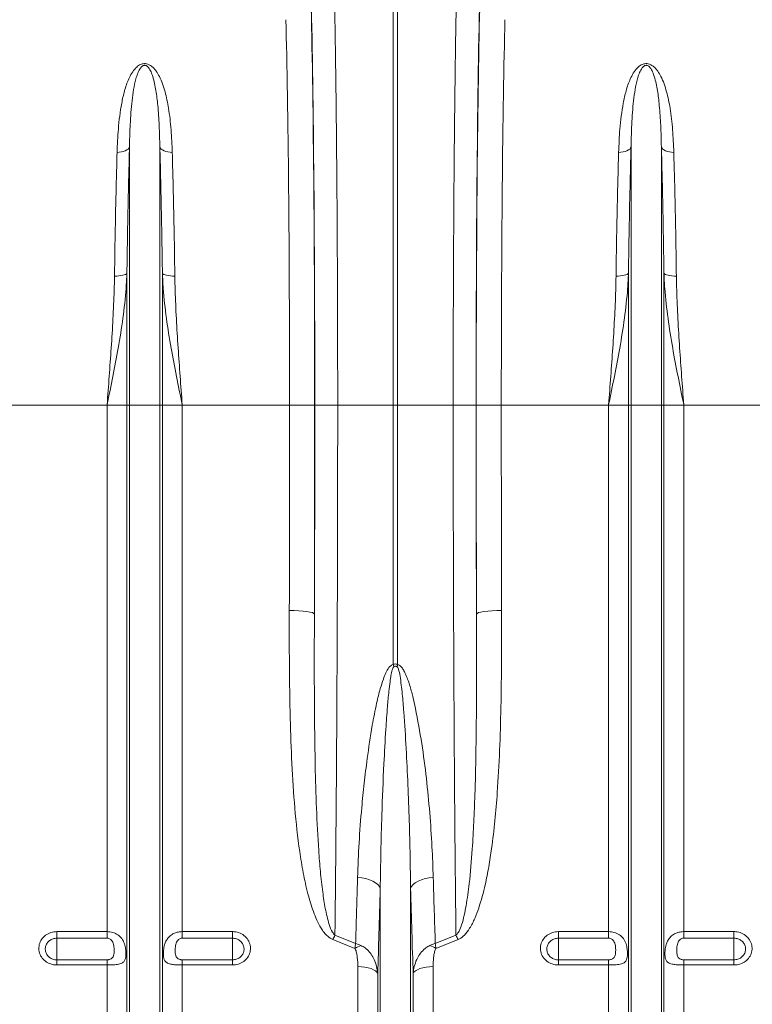
# Model space of a CAD drawing. Units: millimetres. Extents: x 9797 to 18197, y 184 to 6124.
# Drawn here: x 13315 to 13608, y 2279 to 2672 of the extents above; entities that cross this region are included whole.
import ezdxf

# ---------------------------------------------------------------- set-up
doc = ezdxf.new("R2010")
doc.units = ezdxf.units.MM
doc.layers.add('ACO_DRAINAGE', color=7, linetype='Continuous')

# ---------------------------------------------------------------- blocks, each defined once
blk = doc.blocks.new('ACO - 32821 - FRONT')
at = {"layer": 'ACO_DRAINAGE', "linetype": 'Continuous', "lineweight": 9}
for p, q in [((-100.87, 392), (-100.87, 574.4)), ((-99.13, 574.4), (-99.13, 392)), ((-206.05, 495.03), (-206.24, 494.57)), ((-206.05, 392), (-206.05, 495.03)), ((-193.95, 392), (-193.95, 495.03)), ((-193.95, 495.03), (-193.76, 494.57)), ((-6.05, 495.03), (-6.24, 494.57)), ((-6.05, 392), (-6.05, 495.03)), ((6.05, 392), (6.05, 495.03)), ((6.05, 495.03), (6.24, 494.57)), ((-210.11, 492.82), (-211, 492.8)), ((-209.24, 492.94), (-210.11, 492.82)), ((-208.43, 493.13), (-209.24, 492.94)), ((-207.71, 493.4), (-208.43, 493.13)), ((-207.09, 493.74), (-207.71, 493.4)), ((-206.59, 494.13), (-207.09, 493.74)), ((-206.24, 494.57), (-206.59, 494.13)), ((-193.76, 494.57), (-193.41, 494.13)), ((-193.41, 494.13), (-192.91, 493.74)), ((-192.91, 493.74), (-192.29, 493.4)), ((-192.29, 493.4), (-191.57, 493.13)), ((-191.57, 493.13), (-190.76, 492.94)), ((-190.76, 492.94), (-189.89, 492.82)), ((-189.89, 492.82), (-189, 492.8)), ((-10.11, 492.82), (-11, 492.8)), ((-9.24, 492.94), (-10.11, 492.82)), ((-8.43, 493.13), (-9.24, 492.94)), ((-7.71, 493.4), (-8.43, 493.13)), ((-7.09, 493.74), (-7.71, 493.4)), ((-6.59, 494.13), (-7.09, 493.74)), ((-6.24, 494.57), (-6.59, 494.13)), ((6.24, 494.57), (6.59, 494.13)), ((6.59, 494.13), (7.09, 493.74)), ((7.09, 493.74), (7.71, 493.4)), ((7.71, 493.4), (8.43, 493.13)), ((8.43, 493.13), (9.24, 492.94)), ((9.24, 492.94), (10.11, 492.82)), ((10.11, 492.82), (11, 492.8)), ((-208.12, 443.91), (-208.74, 443.74)), ((-207.63, 444.11), (-208.12, 443.91)), ((-207.27, 444.33), (-207.63, 444.11)), ((-207.08, 444.57), (-207.27, 444.33)), ((-207.08, 392), (-207.08, 444.57)), ((-192.92, 392), (-192.92, 444.57)), ((-192.92, 444.57), (-192.73, 444.33)), ((-192.73, 444.33), (-192.37, 444.11)), ((-192.37, 444.11), (-191.88, 443.91)), ((-191.88, 443.91), (-191.26, 443.74)), ((-8.12, 443.91), (-8.74, 443.74)), ((-7.63, 444.11), (-8.12, 443.91)), ((-7.27, 444.33), (-7.63, 444.11)), ((-7.08, 444.57), (-7.27, 444.33)), ((-7.08, 392), (-7.08, 444.57)), ((7.08, 392), (7.08, 444.57)), ((7.08, 444.57), (7.27, 444.33)), ((7.27, 444.33), (7.63, 444.11)), ((7.63, 444.11), (8.12, 443.91)), ((8.12, 443.91), (8.74, 443.74)), ((-211.14, 443.45), (-212.03, 443.44)), ((-210.27, 443.5), (-211.14, 443.45)), ((-209.46, 443.6), (-210.27, 443.5)), ((-208.74, 443.74), (-209.46, 443.6)), ((-191.26, 443.74), (-190.54, 443.6)), ((-190.54, 443.6), (-189.73, 443.5)), ((-189.73, 443.5), (-188.86, 443.45)), ((-188.86, 443.45), (-187.97, 443.44)), ((-11.14, 443.45), (-12.03, 443.44)), ((-10.27, 443.5), (-11.14, 443.45)), ((-9.46, 443.6), (-10.27, 443.5)), ((-8.74, 443.74), (-9.46, 443.6)), ((8.74, 443.74), (9.46, 443.6)), ((9.46, 443.6), (10.27, 443.5)), ((10.27, 443.5), (11.14, 443.45)), ((11.14, 443.45), (12.03, 443.44)), ((-215.01, 392), (-257.79, 392)), ((-207.08, 392), (-215.01, 392)), ((-215.01, 181.91), (-215.01, 392)), ((-207.08, 55), (-207.08, 392)), ((-206.05, 392), (-207.08, 392)), ((-206.05, 50.37), (-206.05, 392)), ((-193.95, 392), (-206.05, 392)), ((-193.95, 50.37), (-193.95, 392)), ((-192.92, 392), (-193.95, 392)), ((-192.92, 55), (-192.92, 392)), ((-184.99, 392), (-192.92, 392)), ((-184.99, 181.91), (-184.99, 392)), ((-142.21, 392), (-184.99, 392)), ((-142.21, 392), (-132.22, 392)), ((-132.16, 392), (-123.03, 392)), ((-123.03, 392), (-100.87, 392)), ((-100.87, 288.51), (-100.87, 392)), ((-99.13, 392), (-100.87, 392)), ((-76.97, 392), (-99.13, 392)), ((-99.13, 392), (-99.13, 288.51)), ((-67.84, 392), (-76.97, 392)), ((-57.79, 392), (-67.78, 392)), ((-15.01, 392), (-57.79, 392)), ((-7.08, 392), (-15.01, 392)), ((-15.01, 181.91), (-15.01, 392)), ((-6.05, 392), (-7.08, 392)), ((-7.08, 55), (-7.08, 392)), ((-6.05, 50.37), (-6.05, 392)), ((6.05, 392), (-6.05, 392)), ((6.05, 50.37), (6.05, 392)), ((7.08, 392), (6.05, 392)), ((7.08, 55), (7.08, 392)), ((15.01, 392), (7.08, 392)), ((15.01, 181.91), (15.01, 392)), ((57.79, 392), (15.01, 392)), ((-142.32, 310.07), (-140.39, 310.04)), ((-140.39, 310.04), (-138.54, 309.95)), ((-138.54, 309.95), (-136.82, 309.81)), ((-136.82, 309.81), (-135.31, 309.63)), ((-135.31, 309.63), (-134.07, 309.41)), ((-134.07, 309.41), (-133.13, 309.16)), ((-133.13, 309.16), (-132.54, 308.88)), ((-132.54, 308.88), (-132.32, 308.6)), ((-67.46, 308.88), (-67.68, 308.6)), ((-66.87, 309.16), (-67.46, 308.88)), ((-65.93, 309.41), (-66.87, 309.16)), ((-64.69, 309.63), (-65.93, 309.41)), ((-63.18, 309.81), (-64.69, 309.63)), ((-61.46, 309.95), (-63.18, 309.81)), ((-59.61, 310.04), (-61.46, 309.95)), ((-57.68, 310.07), (-59.61, 310.04)), ((-113.42, 203.38), (-115.09, 203.56)), ((-111.83, 203.07), (-113.42, 203.38)), ((-110.36, 202.63), (-111.83, 203.07)), ((-109.04, 202.07), (-110.36, 202.63)), ((-107.93, 201.42), (-109.04, 202.07)), ((-107.04, 200.69), (-107.93, 201.42)), ((-106.41, 199.9), (-107.04, 200.69)), ((-93.59, 199.9), (-92.96, 200.69)), ((-92.96, 200.69), (-92.07, 201.42)), ((-92.07, 201.42), (-90.96, 202.07)), ((-90.96, 202.07), (-89.64, 202.63)), ((-89.64, 202.63), (-88.17, 203.07)), ((-88.17, 203.07), (-86.58, 203.38)), ((-86.58, 203.38), (-84.91, 203.56)), ((-106.05, 199.07), (-106.41, 199.9)), ((-106.05, 50.37), (-106.05, 199.07)), ((-93.95, 199.07), (-93.59, 199.9)), ((-93.95, 50.37), (-93.95, 199.07)), ((-235, 181.91), (-215.01, 181.91)), ((-235, 181.91), (-235, 179.29)), ((-215.01, 179.29), (-215.01, 181.91)), ((-184.99, 181.91), (-165, 181.91)), ((-184.99, 181.91), (-184.99, 179.29)), ((-165, 179.29), (-165, 181.91)), ((-35, 181.91), (-15.01, 181.91)), ((-35, 181.91), (-35, 179.29)), ((-15.01, 179.29), (-15.01, 181.91)), ((15.01, 181.91), (35, 181.91)), ((15.01, 181.91), (15.01, 179.29)), ((35, 179.29), (35, 181.91)), ((-215.01, 179.29), (-235, 179.29)), ((-235, 179.29), (-235, 170.65)), ((-165, 179.29), (-184.99, 179.29)), ((-165, 179.29), (-165, 170.65)), ((-116.17, 175.21), (-125, 178.74)), ((-124.12, 180.46), (-115.89, 177.18)), ((-84.11, 177.18), (-75.88, 180.46)), ((-75, 178.74), (-83.83, 175.21)), ((-15.01, 179.29), (-35, 179.29)), ((-35, 179.29), (-35, 170.65)), ((35, 179.29), (15.01, 179.29)), ((35, 179.29), (35, 170.65)), ((-235, 168.6), (-235, 170.65)), ((-235, 170.65), (-215.01, 170.65)), ((-215.01, 168.6), (-215.01, 170.65)), ((-184.99, 170.65), (-184.99, 168.6)), ((-184.99, 170.65), (-165, 170.65)), ((-165, 170.65), (-165, 168.6)), ((-35, 168.6), (-35, 170.65)), ((-35, 170.65), (-15.01, 170.65)), ((-15.01, 168.6), (-15.01, 170.65)), ((15.01, 170.65), (15.01, 168.6)), ((15.01, 170.65), (35, 170.65)), ((35, 170.65), (35, 168.6)), ((-215.01, 168.6), (-235, 168.6)), ((-215.01, 59.14), (-215.01, 168.6)), ((-184.99, 59.14), (-184.99, 168.6)), ((-165, 168.6), (-184.99, 168.6)), ((-115.01, 59.14), (-115.01, 167.95)), ((-113.58, 167.89), (-115.01, 167.95)), ((-112.19, 167.74), (-113.58, 167.89)), ((-110.9, 167.49), (-112.19, 167.74)), ((-109.74, 167.15), (-110.9, 167.49)), ((-108.74, 166.73), (-109.74, 167.15)), ((-107.96, 166.25), (-108.74, 166.73)), ((-107.39, 165.72), (-107.96, 166.25)), ((-107.08, 165.16), (-107.39, 165.72)), ((-107.08, 55), (-107.08, 165.16)), ((-92.61, 165.72), (-92.92, 165.16)), ((-92.92, 55), (-92.92, 165.16)), ((-92.04, 166.25), (-92.61, 165.72)), ((-91.26, 166.73), (-92.04, 166.25)), ((-90.26, 167.15), (-91.26, 166.73)), ((-89.1, 167.49), (-90.26, 167.15)), ((-87.81, 167.74), (-89.1, 167.49)), ((-86.42, 167.89), (-87.81, 167.74)), ((-84.99, 167.95), (-86.42, 167.89)), ((-84.99, 59.14), (-84.99, 167.95)), ((-15.01, 168.6), (-35, 168.6)), ((-15.01, 59.14), (-15.01, 168.6)), ((15.01, 59.14), (15.01, 168.6)), ((35, 168.6), (15.01, 168.6))]:
    blk.add_line(p, q, dxfattribs=at)
for centre, radius, start, end in [((-164.55, 273.12), 65.51, 12.772, 13.582), ((-35.45, 273.12), 65.51, 166.418, 167.228), ((-83.61, 158.86), 45.91, 151.9385, 154.3462), ((-116.39, 158.86), 45.91, 25.6538, 28.0615), ((-106.59, 158.45), 19.31, 111.797, 119.7555), ((-93.41, 158.45), 19.31, 60.2445, 68.203)]:
    blk.add_arc(centre, radius, start, end, dxfattribs=at)
for centre, major_axis, ratio, start_param, end_param in [((-135.66, 392), (0, 200.72), 0.017455, 4.712389, 5.683191), ((-135.67, 392), (0, 198), 0.017455, 4.712389, 5.66973), ((-64.34, 392), (0, 200.72), 0.017455, 0.599994, 1.570796), ((-64.33, 392), (0, 198), 0.017455, 0.613455, 1.570796), ((-145.67, 392), (0, 188), 0.018384, 4.712389, 5.66973), ((-54.33, 392), (0, 188), 0.018384, 0.613455, 1.570796), ((-152.13, 392), (0, 558.02), 0.017768, 4.565031, 4.712389), ((-138.61, 392), (0, 369.76), 0.017455, 4.484882, 4.712389), ((-142.13, 392), (0, 568.02), 0.017455, 4.565031, 4.712389), ((-61.39, 392), (0, 369.76), 0.017455, 1.570796, 1.798303), ((-57.87, 392), (0, 568.02), 0.017455, 1.570796, 1.718154), ((-47.87, 392), (0, 558.02), 0.017768, 1.570796, 1.718154)]:
    blk.add_ellipse(centre, major_axis=major_axis, ratio=ratio, start_param=start_param, end_param=end_param, dxfattribs=at)
for points, knots in [([(-124.56, 565.87), (-124.51, 563.95), (-124.42, 560.11), (-124.29, 554.12), (-124.18, 548.11), (-124.07, 542.1), (-123.97, 535.8), (-123.87, 529.21), (-123.78, 522.31), (-123.69, 515.14), (-123.6, 507.71), (-123.53, 500.14), (-123.45, 492.45), (-123.39, 484.68), (-123.32, 476.69), (-123.27, 468.52), (-123.22, 460.14), (-123.17, 451.59), (-123.13, 442.88), (-123.1, 433.58), (-123.07, 423.69), (-123.05, 413.21), (-123.03, 402.64), (-123.03, 395.55), (-123.03, 392)], [0, 0, 0, 0, 0.048968, 0.097935, 0.140572, 0.183393, 0.226214, 0.26965, 0.313086, 0.357152, 0.401218, 0.445487, 0.488123, 0.530945, 0.573766, 0.617202, 0.660638, 0.704704, 0.74877, 0.793039, 0.844518, 0.895996, 0.947932, 1, 1, 1, 1]), ([(-76.97, 392), (-76.97, 395.33), (-76.97, 402.01), (-76.96, 411.58), (-76.94, 420.68), (-76.92, 429.34), (-76.89, 437.96), (-76.85, 446.56), (-76.81, 455.12), (-76.76, 463.62), (-76.71, 472.03), (-76.65, 480.22), (-76.58, 488.16), (-76.52, 495.88), (-76.44, 503.43), (-76.36, 510.86), (-76.27, 518.1), (-76.18, 525.18), (-76.09, 532.04), (-75.98, 539.02), (-75.86, 546.06), (-75.73, 553.07), (-75.59, 559.73), (-75.49, 563.83), (-75.44, 565.87)], [0, 0, 0, 0, 0.048912, 0.097935, 0.140638, 0.18334, 0.22646, 0.269579, 0.313321, 0.357062, 0.401241, 0.44542, 0.488122, 0.530825, 0.573944, 0.617063, 0.660805, 0.704546, 0.748725, 0.792903, 0.844351, 0.895927, 0.947897, 1, 1, 1, 1]), ([(-211, 492.8), (-210.87, 495.92), (-210.67, 500.86), (-209.99, 507.32), (-209.21, 512.42), (-208.1, 517.37), (-206.75, 521.36), (-205.2, 524.41), (-203.82, 526.31), (-202.33, 527.56), (-201.1, 528.09), (-200.12, 528.24), (-199.12, 528.15), (-198.13, 527.78), (-197.13, 527.13), (-196.21, 526.25), (-195.14, 524.89), (-193.96, 522.86), (-192.82, 520.12), (-191.52, 515.92), (-190.3, 509.9), (-189.37, 501.87), (-189.12, 495.83), (-189, 492.8)], [0, 0, 0, 0, 0.1145184, 0.1814288, 0.2485078, 0.3163178, 0.3845891, 0.4195386, 0.4550575, 0.4774171, 0.4898465, 0.4987349, 0.507628, 0.5201522, 0.5324881, 0.5497867, 0.567458, 0.600161, 0.6442187, 0.6885686, 0.7783742, 0.8888503, 1, 1, 1, 1]), ([(-193.95, 495.03), (-194.02, 497.88), (-194.16, 503.58), (-194.66, 511), (-195.45, 517.48), (-196.34, 521.88), (-197.43, 524.88), (-198.14, 526.27), (-198.91, 527.08), (-199.31, 527.35), (-199.63, 527.47), (-199.84, 527.52), (-200.12, 527.52), (-200.34, 527.48), (-200.73, 527.34), (-201.34, 526.89), (-202.13, 525.79), (-202.87, 524.14), (-203.72, 521.43), (-204.45, 517.88), (-205.27, 511.89), (-205.79, 504.64), (-205.99, 498.33), (-206.04, 495.33), (-206.05, 495.03)], [0, 0, 0, 0, 0.115736, 0.232003, 0.322375, 0.413227, 0.444981, 0.476834, 0.486808, 0.493692, 0.49548, 0.49876, 0.500719, 0.504195, 0.506097, 0.515002, 0.534053, 0.567773, 0.601874, 0.670772, 0.739951, 0.879524, 0.987867, 1, 1, 1, 1]), ([(-11, 492.8), (-10.87, 495.92), (-10.67, 500.86), (-9.99, 507.32), (-9.21, 512.42), (-8.1, 517.37), (-6.75, 521.36), (-5.2, 524.41), (-3.82, 526.31), (-2.33, 527.56), (-1.1, 528.09), (-0.12, 528.24), (0.88, 528.15), (1.87, 527.78), (2.87, 527.13), (3.79, 526.25), (4.86, 524.89), (6.04, 522.86), (7.18, 520.12), (8.48, 515.92), (9.7, 509.9), (10.63, 501.87), (10.88, 495.83), (11, 492.8)], [0, 0, 0, 0, 0.1145184, 0.1814288, 0.2485078, 0.3163178, 0.3845891, 0.4195386, 0.4550575, 0.4774171, 0.4898465, 0.4987349, 0.507628, 0.5201522, 0.5324881, 0.5497867, 0.567458, 0.600161, 0.6442187, 0.6885686, 0.7783742, 0.8888503, 1, 1, 1, 1]), ([(6.05, 495.03), (5.98, 497.88), (5.84, 503.58), (5.34, 511), (4.55, 517.48), (3.66, 521.88), (2.57, 524.88), (1.86, 526.27), (1.09, 527.08), (0.69, 527.35), (0.37, 527.47), (0.16, 527.52), (-0.12, 527.52), (-0.34, 527.48), (-0.73, 527.34), (-1.34, 526.89), (-2.13, 525.79), (-2.87, 524.14), (-3.72, 521.43), (-4.45, 517.88), (-5.27, 511.89), (-5.79, 504.64), (-5.99, 498.33), (-6.04, 495.33), (-6.05, 495.03)], [0, 0, 0, 0, 0.115736, 0.232003, 0.322375, 0.413227, 0.444981, 0.476834, 0.486808, 0.493692, 0.49548, 0.49876, 0.500719, 0.504195, 0.506097, 0.515002, 0.534053, 0.567773, 0.601874, 0.670772, 0.739951, 0.879524, 0.987867, 1, 1, 1, 1]), ([(-206.05, 495.03), (-206.15, 491.13), (-206.36, 483.3), (-206.64, 470.87), (-206.88, 457.98), (-207.01, 449.05), (-207.08, 444.57)], [0, 0, 0, 0, 0.246755, 0.494771, 0.746714, 1, 1, 1, 1]), ([(-192.92, 444.57), (-192.99, 448.93), (-193.11, 457.68), (-193.35, 470.48), (-193.63, 483.03), (-193.84, 491.02), (-193.95, 495.03)], [0, 0, 0, 0, 0.246754, 0.49477, 0.746714, 1, 1, 1, 1]), ([(-6.05, 495.03), (-6.15, 491.13), (-6.36, 483.3), (-6.64, 470.87), (-6.88, 457.98), (-7.01, 449.05), (-7.08, 444.57)], [0, 0, 0, 0, 0.246755, 0.494771, 0.746714, 1, 1, 1, 1]), ([(7.08, 444.57), (7.01, 448.93), (6.89, 457.68), (6.65, 470.48), (6.37, 483.03), (6.16, 491.02), (6.05, 495.03)], [0, 0, 0, 0, 0.246754, 0.49477, 0.746714, 1, 1, 1, 1]), ([(-212.03, 443.44), (-211.97, 447.71), (-211.85, 456.27), (-211.6, 468.78), (-211.33, 481.06), (-211.11, 488.88), (-211, 492.8)], [0, 0, 0, 0, 0.2467464, 0.4947581, 0.7467059, 1, 1, 1, 1]), ([(-189, 492.8), (-188.89, 488.98), (-188.68, 481.33), (-188.4, 469.17), (-188.16, 456.56), (-188.03, 447.82), (-187.97, 443.44)], [0, 0, 0, 0, 0.246748, 0.494759, 0.746706, 1, 1, 1, 1]), ([(-12.03, 443.44), (-11.97, 447.71), (-11.85, 456.27), (-11.6, 468.78), (-11.33, 481.06), (-11.11, 488.88), (-11, 492.8)], [0, 0, 0, 0, 0.2467464, 0.4947581, 0.7467059, 1, 1, 1, 1]), ([(11, 492.8), (11.11, 488.98), (11.32, 481.33), (11.6, 469.17), (11.84, 456.56), (11.97, 447.82), (12.03, 443.44)], [0, 0, 0, 0, 0.246748, 0.494759, 0.746706, 1, 1, 1, 1]), ([(-207.08, 444.57), (-207.17, 442.54), (-207.46, 436.55), (-208.6, 426.58), (-210.47, 414.89), (-212.66, 403.41), (-214.21, 395.86), (-215, 392.05), (-215.01, 392)], [0, 0, 0, 0, 0.114619, 0.339863, 0.565929, 0.781443, 0.997131, 1, 1, 1, 1]), ([(-184.99, 392), (-185, 392.05), (-185.79, 395.85), (-187.34, 403.41), (-189.53, 414.87), (-191.4, 426.56), (-192.54, 436.53), (-192.83, 442.54), (-192.92, 444.57)], [0, 0, 0, 0, 0.002869, 0.2184, 0.434071, 0.659399, 0.885381, 1, 1, 1, 1]), ([(-7.08, 444.57), (-7.17, 442.54), (-7.46, 436.55), (-8.6, 426.58), (-10.47, 414.89), (-12.66, 403.41), (-14.21, 395.86), (-15, 392.05), (-15.01, 392)], [0, 0, 0, 0, 0.114619, 0.339863, 0.565929, 0.781443, 0.997131, 1, 1, 1, 1]), ([(15.01, 392), (15, 392.05), (14.21, 395.85), (12.66, 403.41), (10.47, 414.87), (8.6, 426.56), (7.46, 436.53), (7.17, 442.54), (7.08, 444.57)], [0, 0, 0, 0, 0.002869, 0.2184, 0.434071, 0.659399, 0.885381, 1, 1, 1, 1]), ([(-215.01, 392), (-215, 392.05), (-214.71, 395.87), (-214.13, 403.48), (-213.31, 414.9), (-212.61, 426.36), (-212.18, 435.91), (-212.07, 441.56), (-212.03, 443.44)], [0, 0, 0, 0, 0.00265, 0.220329, 0.438802, 0.662931, 0.887992, 1, 1, 1, 1]), ([(-187.97, 443.44), (-187.93, 441.56), (-187.82, 435.92), (-187.39, 426.38), (-186.69, 414.93), (-185.87, 403.49), (-185.29, 395.88), (-185, 392.05), (-184.99, 392)], [0, 0, 0, 0, 0.112008, 0.336124, 0.561198, 0.778874, 0.99735, 1, 1, 1, 1]), ([(-15.01, 392), (-15, 392.05), (-14.71, 395.87), (-14.13, 403.48), (-13.31, 414.9), (-12.61, 426.36), (-12.18, 435.91), (-12.07, 441.56), (-12.03, 443.44)], [0, 0, 0, 0, 0.00265, 0.220329, 0.438802, 0.662931, 0.887992, 1, 1, 1, 1]), ([(12.03, 443.44), (12.07, 441.56), (12.18, 435.92), (12.61, 426.38), (13.31, 414.93), (14.13, 403.49), (14.71, 395.88), (15, 392.05), (15.01, 392)], [0, 0, 0, 0, 0.112008, 0.336124, 0.561198, 0.778874, 0.99735, 1, 1, 1, 1]), ([(-123.03, 392), (-123.03, 385.33), (-123.04, 371.99), (-123.06, 352.02), (-123.11, 332.08), (-123.17, 312.22), (-123.25, 294.16), (-123.33, 277.92), (-123.41, 263.48), (-123.5, 249.15), (-123.61, 235), (-123.72, 221), (-123.84, 207.21), (-123.98, 193.63), (-124.08, 184.85), (-124.12, 180.46)], [0, 0, 0, 0, 0.089176, 0.178353, 0.267778, 0.357965, 0.448409, 0.516162, 0.584189, 0.652216, 0.721153, 0.790091, 0.859782, 0.929831, 1, 1, 1, 1]), ([(-75.88, 180.46), (-75.93, 185.73), (-76.05, 196.58), (-76.22, 213.71), (-76.37, 231.7), (-76.51, 250.24), (-76.62, 267.71), (-76.7, 283.91), (-76.77, 298.75), (-76.83, 313.77), (-76.88, 329.06), (-76.92, 344.57), (-76.95, 360.3), (-76.97, 376.12), (-76.97, 386.71), (-76.97, 392)], [0, 0, 0, 0, 0.083956, 0.173132, 0.262557, 0.352744, 0.443188, 0.511615, 0.580042, 0.648922, 0.717801, 0.788105, 0.858409, 0.929205, 1, 1, 1, 1]), ([(-125, 178.74), (-125.71, 179.14), (-127.04, 179.9), (-128.48, 181.58), (-129.96, 183.73), (-131.39, 186.53), (-133.23, 191.09), (-135.1, 197.37), (-136.85, 205.37), (-138.69, 216.72), (-140.26, 231.22), (-141.38, 248.94), (-142.05, 268.01), (-142.34, 288.38), (-142.33, 302.84), (-142.32, 310.07)], [0, 0, 0, 0, 0.017691, 0.033244, 0.049146, 0.076724, 0.104582, 0.161247, 0.226053, 0.290882, 0.421528, 0.55377, 0.686279, 0.843001, 1, 1, 1, 1]), ([(-132.32, 308.6), (-132.34, 301.36), (-132.38, 286.86), (-132.29, 266.74), (-132.03, 248.15), (-131.55, 231.07), (-130.84, 217.01), (-129.96, 205.9), (-129.11, 198.2), (-128.06, 191.1), (-126.8, 185.8), (-125.6, 182.11), (-124.48, 180.86), (-124.12, 180.46)], [0, 0, 0, 0, 0.161506, 0.323411, 0.455346, 0.587514, 0.720472, 0.787152, 0.853824, 0.907176, 0.960763, 0.987548, 1, 1, 1, 1]), ([(-75.88, 180.46), (-75.78, 180.54), (-75.24, 181), (-74.41, 182.43), (-73.42, 185.01), (-72.55, 188.41), (-71.49, 193.85), (-70.32, 202.62), (-69.38, 213.74), (-68.72, 225.57), (-68.23, 238.27), (-67.88, 253.01), (-67.68, 270.58), (-67.63, 289.1), (-67.66, 302.09), (-67.68, 308.6)], [0, 0, 0, 0, 0.00298, 0.016352, 0.038774, 0.07024, 0.101852, 0.173642, 0.284394, 0.369006, 0.453698, 0.581811, 0.710137, 0.854925, 1, 1, 1, 1]), ([(-57.68, 310.07), (-57.67, 303.59), (-57.66, 290.65), (-57.88, 272.06), (-58.39, 254.3), (-59.19, 239.24), (-60.27, 226.18), (-61.42, 216.32), (-62.73, 207.8), (-64.3, 199.83), (-66.14, 192.93), (-68.29, 187.16), (-70.14, 183.49), (-72.16, 180.7), (-73.86, 179.25), (-74.81, 178.83), (-75, 178.74)], [0, 0, 0, 0, 0.140525, 0.281047, 0.406566, 0.532076, 0.615911, 0.699738, 0.755334, 0.810921, 0.884317, 0.917903, 0.951418, 0.977419, 0.995326, 1, 1, 1, 1]), ([(-115.09, 203.56), (-114.92, 208.13), (-114.58, 217.28), (-113.61, 229.86), (-112.49, 241.08), (-111.16, 252.02), (-109.57, 262.71), (-107.77, 272.07), (-106.26, 278.24), (-105.02, 282.28), (-103.89, 285.08), (-102.91, 286.89), (-101.98, 287.94), (-101.37, 288.37), (-101, 288.47), (-100.87, 288.51)], [0, 0, 0, 0, 0.165513, 0.331028, 0.444122, 0.557215, 0.709106, 0.809941, 0.876558, 0.920568, 0.949763, 0.976494, 0.987648, 0.995717, 1, 1, 1, 1]), ([(-100.66, 287.6), (-100.71, 287.56), (-100.89, 287.42), (-101.1, 286.95), (-101.46, 285.85), (-101.81, 284.02), (-102.24, 281.17), (-102.71, 277.03), (-103.28, 270.69), (-103.96, 261.04), (-104.75, 246.56), (-105.39, 230.23), (-105.85, 213.65), (-105.98, 203.93), (-106.05, 199.07)], [0, 0, 0, 0, 0.0021106, 0.0073963, 0.0163316, 0.0405216, 0.0684268, 0.111523, 0.1777288, 0.2789051, 0.4323452, 0.6620598, 0.8309352, 1, 1, 1, 1]), ([(-100.87, 288.51), (-100.69, 288.57), (-100.3, 288.7), (-99.68, 288.7), (-99.3, 288.57), (-99.13, 288.51)], [0, 0, 0, 0, 0.319483, 0.6957131, 1, 1, 1, 1]), ([(-99.34, 287.6), (-99.47, 287.67), (-99.73, 287.79), (-100.05, 287.8), (-100.37, 287.74), (-100.53, 287.67), (-100.66, 287.6)], [0, 0, 0, 0, 0.309889, 0.622154, 0.677614, 1, 1, 1, 1]), ([(-93.95, 199.07), (-94.01, 203.39), (-94.12, 212.34), (-94.49, 226.15), (-95, 240.46), (-95.68, 254.93), (-96.43, 267.05), (-97.25, 276.71), (-97.9, 282.42), (-98.55, 285.99), (-99, 287.2), (-99.21, 287.51), (-99.31, 287.58), (-99.34, 287.6)], [0, 0, 0, 0, 0.150085, 0.311676, 0.473433, 0.635702, 0.798156, 0.877214, 0.956368, 0.987801, 0.996137, 0.998733, 1, 1, 1, 1]), ([(-99.13, 288.51), (-98.91, 288.44), (-98.36, 288.25), (-97.55, 287.46), (-96.75, 286.3), (-95.57, 283.89), (-94.26, 280.35), (-93.05, 275.67), (-91.39, 267.84), (-89.4, 256.93), (-87.57, 243.01), (-86.28, 229.26), (-85.38, 216.08), (-85.06, 207.61), (-84.91, 203.56)], [0, 0, 0, 0, 0.007189, 0.018501, 0.035979, 0.053546, 0.106962, 0.160585, 0.214216, 0.373796, 0.533609, 0.693509, 0.853206, 1, 1, 1, 1]), ([(-115.89, 177.18), (-115.79, 180.07), (-115.51, 188.68), (-115.26, 197.62), (-115.09, 203.56)], [0, 0, 0, 0, 0.336937, 1, 1, 1, 1]), ([(-84.91, 203.56), (-84.79, 199.08), (-84.53, 190.12), (-84.25, 181.49), (-84.11, 177.18)], [0, 0, 0, 0, 0.499578, 1, 1, 1, 1]), ([(-106.05, 199.07), (-106.22, 193), (-106.54, 181.41), (-106.9, 170.4), (-107.08, 165.16)], [0, 0, 0, 0, 0.524214, 1, 1, 1, 1]), ([(-92.92, 165.16), (-93.11, 170.66), (-93.47, 181.68), (-93.79, 193.27), (-93.95, 199.07)], [0, 0, 0, 0, 0.499324, 1, 1, 1, 1]), ([(-235, 168.6), (-235.24, 168.6), (-236.28, 168.63), (-238.11, 169.1), (-240.15, 170.4), (-241.61, 172.26), (-242.3, 174.47), (-242.16, 176.75), (-241.22, 178.86), (-239.58, 180.54), (-237.43, 181.69), (-235.81, 181.84), (-235, 181.91)], [0, 0, 0, 0, 0.03142, 0.138644, 0.246765, 0.35545, 0.464114, 0.572196, 0.679397, 0.785791, 0.892787, 1, 1, 1, 1]), ([(-215.01, 181.91), (-214.23, 181.85), (-212.68, 181.72), (-210.61, 180.72), (-208.98, 179.17), (-208, 177.18), (-207.55, 175.1), (-207.43, 173.25), (-207.52, 171.74), (-207.83, 170.52), (-208.53, 169.59), (-209.85, 168.99), (-211.84, 168.69), (-213.7, 168.6), (-214.76, 168.6), (-215.01, 168.6)], [0, 0, 0, 0, 0.086317, 0.172565, 0.260378, 0.352754, 0.429876, 0.494847, 0.559916, 0.624093, 0.698976, 0.788036, 0.881984, 0.971852, 1, 1, 1, 1]), ([(-184.99, 168.6), (-185.47, 168.6), (-186.38, 168.61), (-187.84, 168.68), (-189.45, 168.86), (-190.98, 169.28), (-191.82, 169.99), (-192.3, 170.95), (-192.53, 172.07), (-192.55, 173.44), (-192.44, 175), (-192.18, 176.52), (-191.52, 178.2), (-190.58, 179.63), (-189.26, 180.76), (-187.74, 181.48), (-186.34, 181.85), (-185.42, 181.89), (-184.99, 181.91)], [0, 0, 0, 0, 0.052899, 0.102108, 0.169864, 0.259234, 0.34914, 0.386958, 0.456302, 0.525985, 0.551183, 0.635321, 0.693048, 0.758321, 0.838068, 0.896449, 0.95285, 1, 1, 1, 1]), ([(-165, 181.91), (-164.76, 181.9), (-163.72, 181.87), (-161.89, 181.39), (-159.85, 180.09), (-158.39, 178.21), (-157.7, 176), (-157.84, 173.72), (-158.78, 171.62), (-160.42, 169.95), (-162.57, 168.81), (-164.19, 168.67), (-165, 168.6)], [0, 0, 0, 0, 0.03142, 0.138644, 0.246765, 0.35545, 0.464114, 0.572196, 0.679397, 0.785791, 0.892787, 1, 1, 1, 1]), ([(-35, 168.6), (-35.24, 168.6), (-36.28, 168.63), (-38.11, 169.1), (-40.15, 170.4), (-41.61, 172.26), (-42.3, 174.47), (-42.16, 176.75), (-41.22, 178.86), (-39.58, 180.54), (-37.43, 181.69), (-35.81, 181.84), (-35, 181.91)], [0, 0, 0, 0, 0.03142, 0.138644, 0.246765, 0.35545, 0.464114, 0.572196, 0.679397, 0.785791, 0.892787, 1, 1, 1, 1]), ([(-15.01, 181.91), (-14.23, 181.85), (-12.68, 181.72), (-10.61, 180.72), (-8.98, 179.17), (-8, 177.18), (-7.55, 175.1), (-7.43, 173.25), (-7.52, 171.74), (-7.83, 170.52), (-8.53, 169.59), (-9.85, 168.99), (-11.84, 168.69), (-13.7, 168.6), (-14.76, 168.6), (-15.01, 168.6)], [0, 0, 0, 0, 0.086317, 0.172565, 0.260378, 0.352754, 0.429876, 0.494847, 0.559916, 0.624093, 0.698976, 0.788036, 0.881984, 0.971852, 1, 1, 1, 1]), ([(15.01, 168.6), (14.53, 168.6), (13.62, 168.61), (12.16, 168.68), (10.55, 168.86), (9.02, 169.28), (8.18, 169.99), (7.7, 170.95), (7.47, 172.07), (7.45, 173.44), (7.56, 175), (7.82, 176.52), (8.48, 178.2), (9.42, 179.63), (10.74, 180.76), (12.26, 181.48), (13.66, 181.85), (14.58, 181.89), (15.01, 181.91)], [0, 0, 0, 0, 0.052899, 0.102108, 0.169864, 0.259234, 0.34914, 0.386958, 0.456302, 0.525985, 0.551183, 0.635321, 0.693048, 0.758321, 0.838068, 0.896449, 0.95285, 1, 1, 1, 1]), ([(35, 181.91), (35.24, 181.9), (36.28, 181.87), (38.11, 181.39), (40.15, 180.09), (41.61, 178.21), (42.3, 176), (42.16, 173.72), (41.22, 171.62), (39.58, 169.95), (37.43, 168.81), (35.81, 168.67), (35, 168.6)], [0, 0, 0, 0, 0.03142, 0.138644, 0.246765, 0.35545, 0.464114, 0.572196, 0.679397, 0.785791, 0.892787, 1, 1, 1, 1]), ([(-235, 179.29), (-235.52, 179.24), (-236.56, 179.14), (-237.95, 178.4), (-239, 177.31), (-239.61, 175.94), (-239.7, 174.46), (-239.25, 173.03), (-238.31, 171.82), (-237, 170.98), (-235.82, 170.67), (-235.15, 170.66), (-235, 170.65)], [0, 0, 0, 0, 0.106761, 0.213503, 0.31995, 0.427487, 0.536046, 0.645119, 0.753957, 0.861909, 0.96872, 1, 1, 1, 1]), ([(-215.01, 170.65), (-214.83, 170.66), (-214.48, 170.67), (-213.93, 170.79), (-213.31, 171.04), (-212.61, 171.66), (-212.17, 173.04), (-212.14, 175.05), (-212.36, 176.94), (-212.89, 178.11), (-213.39, 178.71), (-213.97, 179.08), (-214.5, 179.26), (-214.85, 179.28), (-215.01, 179.29)], [0, 0, 0, 0, 0.0420956, 0.0815395, 0.1371674, 0.2163014, 0.3522064, 0.5690779, 0.7366724, 0.8000165, 0.8694684, 0.9172975, 0.9624864, 1, 1, 1, 1]), ([(-184.99, 179.29), (-185.15, 179.28), (-185.5, 179.26), (-186.03, 179.08), (-186.61, 178.71), (-187.11, 178.11), (-187.64, 176.94), (-187.86, 175.05), (-187.83, 173.04), (-187.39, 171.66), (-186.69, 171.04), (-186.07, 170.79), (-185.52, 170.67), (-185.17, 170.66), (-184.99, 170.65)], [0, 0, 0, 0, 0.037514, 0.082702, 0.130532, 0.199983, 0.263328, 0.430922, 0.647794, 0.783699, 0.862833, 0.91846, 0.957904, 1, 1, 1, 1]), ([(-165, 170.65), (-164.48, 170.7), (-163.44, 170.79), (-162.05, 171.53), (-161, 172.61), (-160.39, 173.97), (-160.3, 175.45), (-160.75, 176.89), (-161.69, 178.1), (-163, 178.95), (-164.18, 179.26), (-164.85, 179.28), (-165, 179.29)], [0, 0, 0, 0, 0.106761, 0.213503, 0.31995, 0.427487, 0.536046, 0.645119, 0.753957, 0.861909, 0.96872, 1, 1, 1, 1]), ([(-116.17, 175.21), (-116.08, 175.88), (-115.98, 176.55), (-115.89, 177.17), (-115.89, 177.18)], [0, 0, 0, 0, 0.990941, 1, 1, 1, 1]), ([(-113.76, 176.37), (-114.46, 176.66), (-115.16, 176.95), (-115.88, 177.17), (-115.89, 177.18)], [0, 0, 0, 0, 0.990968, 1, 1, 1, 1]), ([(-86.24, 176.37), (-85.54, 176.66), (-84.84, 176.95), (-84.12, 177.17), (-84.11, 177.18)], [0, 0, 0, 0, 0.990968, 1, 1, 1, 1]), ([(-83.83, 175.21), (-83.92, 175.88), (-84.02, 176.55), (-84.11, 177.17), (-84.11, 177.18)], [0, 0, 0, 0, 0.990941, 1, 1, 1, 1]), ([(-35, 179.29), (-35.52, 179.24), (-36.56, 179.14), (-37.95, 178.4), (-39, 177.31), (-39.61, 175.94), (-39.7, 174.46), (-39.25, 173.03), (-38.31, 171.82), (-37, 170.98), (-35.82, 170.67), (-35.15, 170.66), (-35, 170.65)], [0, 0, 0, 0, 0.106761, 0.213503, 0.31995, 0.427487, 0.536046, 0.645119, 0.753957, 0.861909, 0.96872, 1, 1, 1, 1]), ([(-15.01, 170.65), (-14.83, 170.66), (-14.48, 170.67), (-13.93, 170.79), (-13.31, 171.04), (-12.61, 171.66), (-12.17, 173.04), (-12.14, 175.05), (-12.36, 176.94), (-12.89, 178.11), (-13.39, 178.71), (-13.97, 179.08), (-14.5, 179.26), (-14.85, 179.28), (-15.01, 179.29)], [0, 0, 0, 0, 0.0420956, 0.0815395, 0.1371674, 0.2163014, 0.3522064, 0.5690779, 0.7366724, 0.8000165, 0.8694684, 0.9172975, 0.9624864, 1, 1, 1, 1]), ([(15.01, 179.29), (14.85, 179.28), (14.5, 179.26), (13.97, 179.08), (13.39, 178.71), (12.89, 178.11), (12.36, 176.94), (12.14, 175.05), (12.17, 173.04), (12.61, 171.66), (13.31, 171.04), (13.93, 170.79), (14.48, 170.67), (14.83, 170.66), (15.01, 170.65)], [0, 0, 0, 0, 0.037514, 0.082702, 0.130532, 0.199983, 0.263328, 0.430922, 0.647794, 0.783699, 0.862833, 0.91846, 0.957904, 1, 1, 1, 1]), ([(35, 170.65), (35.52, 170.7), (36.56, 170.79), (37.95, 171.53), (39, 172.61), (39.61, 173.97), (39.7, 175.45), (39.25, 176.89), (38.31, 178.1), (37, 178.95), (35.82, 179.26), (35.15, 179.28), (35, 179.29)], [0, 0, 0, 0, 0.106761, 0.213503, 0.31995, 0.427487, 0.536046, 0.645119, 0.753957, 0.861909, 0.96872, 1, 1, 1, 1]), ([(-115.01, 167.95), (-115.03, 169.16), (-115.07, 170.88), (-115.43, 173.09), (-115.7, 174.34), (-116.06, 175), (-116.17, 175.21)], [0, 0, 0, 0, 0.490705, 0.698693, 0.908746, 1, 1, 1, 1]), ([(-107.08, 165.16), (-107.2, 166.12), (-107.44, 168.04), (-108.36, 170.65), (-109.64, 172.93), (-110.95, 174.46), (-112.33, 175.62), (-113.2, 176.08), (-113.76, 176.37)], [0, 0, 0, 0, 0.2133184, 0.4264157, 0.6067584, 0.786658, 0.8634075, 1, 1, 1, 1]), ([(-92.92, 165.16), (-92.81, 166.1), (-92.57, 168.02), (-91.65, 170.62), (-90.37, 172.92), (-89.06, 174.45), (-87.67, 175.62), (-86.8, 176.08), (-86.24, 176.37)], [0, 0, 0, 0, 0.210128, 0.426412, 0.603209, 0.78666, 0.863409, 1, 1, 1, 1]), ([(-83.83, 175.21), (-83.94, 175), (-84.29, 174.34), (-84.57, 173.1), (-84.93, 170.88), (-84.97, 169.16), (-84.99, 167.95)], [0, 0, 0, 0, 0.091253, 0.29851, 0.509297, 1, 1, 1, 1])]:
    blk.add_open_spline(points, degree=3, knots=knots, dxfattribs=at)

msp = doc.modelspace()

# ---------------------------------------------------------------- block references
msp.add_blockref('ACO - 32821 - FRONT', (13565.22, 2126.41))

doc.saveas('drawing.dxf')
